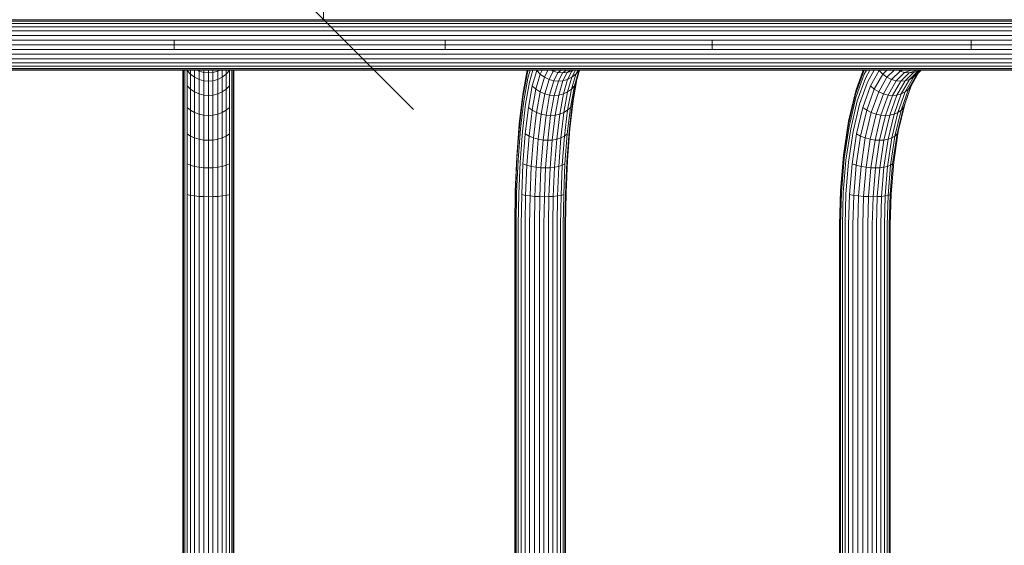
# Model space of a CAD drawing. Units: millimetres. Extents: x -1595 to 578302, y -1972 to 596964.
# Drawn here: x 2641 to 3462, y 6467 to 6905 of the extents above; entities that cross this region are included whole.
import ezdxf

# ---------------------------------------------------------------- set-up
doc = ezdxf.new("R2010")
doc.units = ezdxf.units.MM
doc.layers.get('0').update_dxf_attribs({"color": 1, "lineweight": 15})
doc.layers.get('Defpoints').update_dxf_attribs({"lineweight": 15})
doc.layers.add('Контур', color=7, linetype='Continuous', lineweight=15)
doc.layers.add('Подписи', color=7, linetype='Continuous', lineweight=15)
doc.styles.add('GOST-2.304_Type-B_italic', font='GOST Common Italic.ttf')
doc.dimstyles.new('Мой размер', dxfattribs={"dimtxt": 150, "dimasz": 150, "dimexe": 0, "dimexo": 0.625, "dimgap": 50, "dimtad": 1, "dimtxsty": 'GOST-2.304_Type-B_italic', "dimblk": 'OBLIQUE', "dimcen": 2.5, "dimclrt": 256, "dimadec": 0, "dimazin": 0, "dimtfac": 1, "dimtmove": 0, "dimatfit": 3, "dimfxl": 1, "dimlwd": -1, "dimlwe": -1, "dimarcsym": 0})

# ---------------------------------------------------------------- blocks, each defined once
blk = doc.blocks.new('_Oblique')
at = {"color": 0, "linetype": 'ByBlock', "lineweight": -2}
blk.add_line((-0.5, -0.5), (0.5, 0.5), dxfattribs=at)
blk = doc.blocks.new('*D123')
at = {"layer": 'Defpoints', "color": 0, "ltscale": 600, "transparency": 16777216}
for p in [(2894.61, 8405.38), (2894.61, 6905.38), (2894.61, 6905.38)]:
    blk.add_point(p, dxfattribs=at)
at = {"layer": 'Подписи', "color": 0, "ltscale": 600, "transparency": 16777216}
for p, q in [((2895.23, 8405.38), (2894.61, 8405.38)), ((2894.61, 8405.38), (2894.61, 6905.38)), ((2895.23, 6905.38), (2894.61, 6905.38))]:
    blk.add_line(p, q, dxfattribs=at)
at = {"layer": 'Подписи', "color": 0, "ltscale": 600, "transparency": 16777216, "xscale": 150, "yscale": 150, "zscale": 150}
for p, rotation in [((2894.61, 8405.38), 90), ((2894.61, 6905.38), 270)]:
    blk.add_blockref('_Oblique', p, dxfattribs=dict(at, rotation=rotation))
at = {"layer": 'Подписи', "ltscale": 600, "transparency": 16777216, "insert": (2769.61, 7655.38), "char_height": 150, "attachment_point": 5, "rotation": 90, "style": 'GOST-2.304_Type-B_italic'}
blk.add_mtext('1500', dxfattribs=at)

msp = doc.modelspace()

# ---------------------------------------------------------------- linework, layer by layer
at = {"layer": 'Контур'}
for p, q in [((2545.971, 6903.891), (2770.199, 6903.891)), ((2546.428, 6905.023), (2770.25, 6905.023)), ((2770.199, 6903.891), (2994.73, 6903.891)), ((2770.25, 6905.023), (2994.375, 6905.023)), ((2994.375, 6905.023), (3215.234, 6905.023)), ((2994.73, 6903.891), (3215.99, 6903.891)), ((3215.234, 6905.023), (3429.435, 6905.023)), ((3215.99, 6903.891), (3430.58, 6903.891)), ((3429.435, 6905.023), (3633.931, 6905.023)), ((3430.58, 6903.891), (3635.447, 6903.891)), ((2544.818, 6895.799), (2770.069, 6895.799)), ((2545.137, 6899.181), (2770.105, 6899.181)), ((2545.53, 6901.928), (2770.149, 6901.928)), ((2770.069, 6895.799), (2995.626, 6895.799)), ((2770.105, 6899.181), (2995.378, 6899.181)), ((2770.149, 6901.928), (2995.072, 6901.928)), ((2995.072, 6901.928), (3216.718, 6901.928)), ((2995.378, 6899.181), (3217.368, 6899.181)), ((2995.626, 6895.799), (3217.895, 6895.799)), ((3216.718, 6901.928), (3431.682, 6901.928)), ((3217.368, 6899.181), (3432.665, 6899.181)), ((3217.895, 6895.799), (3433.464, 6895.799)), ((3431.682, 6901.928), (3636.906, 6901.928)), ((3432.665, 6899.181), (3638.209, 6899.181)), ((3433.464, 6895.799), (3639.267, 6895.799)), ((2770.029, 6888.074), (2544.458, 6888.074)), ((2544.589, 6892.011), (2770.043, 6892.011)), ((2770.024, 6884.226), (2770.029, 6888.074)), ((2995.905, 6888.074), (2770.029, 6888.074)), ((2770.043, 6892.011), (2995.803, 6892.011)), ((2995.803, 6892.011), (3218.272, 6892.011)), ((3218.49, 6888.074), (2995.905, 6888.074)), ((2995.937, 6884.226), (2995.905, 6888.074)), ((3218.272, 6892.011), (3434.035, 6892.011)), ((3434.365, 6888.074), (3218.49, 6888.074)), ((3218.557, 6884.226), (3218.49, 6888.074)), ((3434.035, 6892.011), (3640.023, 6892.011)), ((3640.458, 6888.074), (3434.365, 6888.074)), ((3434.467, 6884.226), (3434.365, 6888.074)), ((2770.024, 6884.226), (2544.417, 6884.226)), ((2770.029, 6880.377), (2544.458, 6880.377)), ((2995.937, 6884.226), (2770.024, 6884.226)), ((2770.024, 6884.226), (2770.029, 6880.377)), ((2995.905, 6880.377), (2770.029, 6880.377)), ((2995.937, 6884.226), (2995.905, 6880.377)), ((3218.49, 6880.377), (2995.905, 6880.377)), ((3218.557, 6884.226), (2995.937, 6884.226)), ((3218.557, 6884.226), (3218.49, 6880.377)), ((3434.365, 6880.377), (3218.49, 6880.377)), ((3434.467, 6884.226), (3218.557, 6884.226)), ((3434.467, 6884.226), (3434.365, 6880.377)), ((3640.458, 6880.377), (3434.365, 6880.377)), ((3640.595, 6884.226), (3434.467, 6884.226)), ((2544.589, 6876.441), (2770.043, 6876.441)), ((2544.818, 6872.652), (2770.069, 6872.652)), ((2770.043, 6876.441), (2995.803, 6876.441)), ((2770.069, 6872.652), (2995.626, 6872.652)), ((2995.626, 6872.652), (3217.895, 6872.652)), ((2995.803, 6876.441), (3218.272, 6876.441)), ((3217.895, 6872.652), (3433.464, 6872.652)), ((3218.272, 6876.441), (3434.035, 6876.441)), ((3433.464, 6872.652), (3639.267, 6872.652)), ((3434.035, 6876.441), (3640.023, 6876.441)), ((2545.137, 6869.271), (2770.105, 6869.271)), ((2545.53, 6866.524), (2770.149, 6866.524)), ((2545.971, 6864.561), (2770.199, 6864.561)), ((2546.428, 6863.429), (2770.25, 6863.429)), ((2546.876, 6863.076), (2770.3, 6863.076)), ((2770.105, 6869.271), (2995.378, 6869.271)), ((2770.149, 6866.524), (2995.072, 6866.524)), ((2770.199, 6864.561), (2994.73, 6864.561)), ((2770.25, 6863.429), (2994.375, 6863.429)), ((2770.3, 6863.076), (2798.594, 6863.076)), ((2777.445, 6863.076), (2777.445, 6859.775)), ((2777.798, 6863.076), (2777.798, 6856.554)), ((2778.929, 6863.076), (2778.929, 6853.259)), ((2780.892, 6863.076), (2780.892, 6862.933)), ((2780.892, 6862.933), (2780.892, 6850.088)), ((2783.639, 6859.789), (2780.892, 6862.933)), ((2783.639, 6863.076), (2783.639, 6859.789)), ((2787.021, 6863.076), (2787.021, 6857.235)), ((2789.453, 6863.076), (2790.809, 6862.385)), ((2790.809, 6863.076), (2790.809, 6862.385)), ((2790.809, 6862.385), (2790.809, 6855.41)), ((2790.809, 6862.385), (2794.746, 6861.272)), ((2794.746, 6863.076), (2794.746, 6861.272)), ((2798.097, 6863.124), (2798.594, 6863.076)), ((2799.111, 6863.126), (2798.594, 6863.076)), ((2798.594, 6863.076), (2798.594, 6860.925)), ((2798.595, 6863.076), (2994.028, 6863.076)), ((2802.443, 6863.076), (2802.443, 6861.272)), ((2802.443, 6861.272), (2806.38, 6862.385)), ((2806.38, 6862.385), (2807.736, 6863.076)), ((2806.38, 6863.076), (2806.38, 6862.385)), ((2806.38, 6862.385), (2806.38, 6855.41)), ((2810.168, 6863.076), (2810.168, 6857.235)), ((2813.55, 6863.076), (2813.55, 6859.789)), ((2816.297, 6862.933), (2813.55, 6859.789)), ((2816.297, 6863.076), (2816.297, 6862.933)), ((2816.297, 6862.933), (2816.297, 6850.088)), ((2818.26, 6863.076), (2818.26, 6853.259)), ((2819.392, 6863.076), (2819.392, 6856.554)), ((2819.745, 6863.076), (2819.745, 6859.775)), ((2994.028, 6863.076), (3214.495, 6863.076)), ((2994.375, 6863.429), (3215.234, 6863.429)), ((2994.73, 6864.561), (3215.99, 6864.561)), ((2995.072, 6866.524), (3216.718, 6866.524)), ((2995.378, 6869.271), (3217.368, 6869.271)), ((3064.347, 6862.996), (3060.728, 6843.013)), ((3065.245, 6863.076), (3064.307, 6859.775)), ((3064.347, 6862.996), (3064.366, 6863.076)), ((3064.369, 6863.076), (3064.347, 6862.996)), ((3066.819, 6863.076), (3064.966, 6856.554)), ((3069.191, 6863.076), (3066.403, 6853.259)), ((3072.297, 6862.933), (3068.649, 6850.088)), ((3072.37, 6863.076), (3072.297, 6862.933)), ((3075.197, 6859.789), (3072.297, 6862.933)), ((3076.879, 6863.076), (3075.197, 6859.789)), ((3081.68, 6863.076), (3078.691, 6857.235)), ((3086.113, 6862.385), (3082.544, 6855.41)), ((3084.753, 6863.076), (3086.113, 6862.385)), ((3087.221, 6863.076), (3086.113, 6862.385)), ((3086.113, 6862.385), (3090.038, 6861.272)), ((3092.93, 6863.076), (3090.038, 6861.272)), ((3097.303, 6863.076), (3093.853, 6860.925)), ((3100.543, 6863.076), (3097.651, 6861.272)), ((3097.651, 6861.272), (3101.514, 6862.385)), ((3101.514, 6862.385), (3097.945, 6855.41)), ((3101.514, 6862.385), (3102.837, 6863.076)), ((3102.622, 6863.076), (3101.514, 6862.385)), ((3104.575, 6863.076), (3101.586, 6857.235)), ((3107.317, 6862.933), (3103.669, 6850.088)), ((3106.464, 6863.076), (3104.782, 6859.789)), ((3107.317, 6862.933), (3104.782, 6859.789)), ((3108.093, 6863.076), (3105.305, 6853.259)), ((3107.39, 6863.076), (3107.317, 6862.933)), ((3115.633, 6863.198), (3117.073, 6863.076)), ((3117.073, 6863.076), (3116.692, 6863.076)), ((3118.134, 6863.197), (3117.073, 6863.076)), ((3214.495, 6863.076), (3428.315, 6863.076)), ((3215.234, 6863.429), (3429.435, 6863.429)), ((3215.99, 6864.561), (3430.58, 6864.561)), ((3216.718, 6866.524), (3431.682, 6866.524)), ((3217.368, 6869.271), (3432.665, 6869.271)), ((3345.113, 6862.996), (3337.954, 6843.013)), ((3344.417, 6863.076), (3338.227, 6845.797)), ((3345.158, 6863.076), (3345.113, 6862.996)), ((3347.243, 6863.076), (3345.388, 6859.775)), ((3350.003, 6863.076), (3346.339, 6856.554)), ((3353.564, 6863.076), (3348.049, 6853.259)), ((3357.746, 6862.933), (3350.53, 6850.088)), ((3357.89, 6863.076), (3357.746, 6862.933)), ((3360.736, 6859.789), (3357.746, 6862.933)), ((3364.064, 6863.076), (3360.736, 6859.789)), ((3370.179, 6863.076), (3364.266, 6857.235)), ((3375.161, 6862.385), (3368.101, 6855.41)), ((3373.826, 6863.076), (3375.161, 6862.385)), ((3377.353, 6863.076), (3375.161, 6862.385)), ((3375.161, 6862.385), (3378.987, 6861.272)), ((3384.709, 6863.076), (3378.987, 6861.272)), ((3389.511, 6863.076), (3382.688, 6860.925)), ((3390.057, 6862.385), (3382.997, 6855.41)), ((3392.073, 6863.076), (3386.351, 6861.272)), ((3386.351, 6861.272), (3390.057, 6862.385)), ((3392.324, 6863.076), (3386.411, 6857.235)), ((3392.679, 6863.076), (3389.352, 6859.789)), ((3392.249, 6863.076), (3390.057, 6862.385)), ((3428.315, 6863.076), (3632.448, 6863.076)), ((3429.435, 6863.429), (3633.931, 6863.429)), ((3430.58, 6864.561), (3635.447, 6864.561)), ((3431.682, 6866.524), (3636.906, 6866.524)), ((3432.665, 6869.271), (3638.209, 6869.271)), ((2777.445, 6859.775), (2777.445, 6840.292)), ((2777.798, 6856.554), (2777.798, 6837.571)), ((2778.929, 6853.259), (2778.929, 6834.787)), ((2783.639, 6859.789), (2783.639, 6847.258)), ((2787.021, 6857.235), (2783.639, 6859.789)), ((2787.021, 6857.235), (2787.021, 6844.958)), ((2790.809, 6855.41), (2787.021, 6857.235)), ((2790.809, 6855.41), (2790.809, 6843.316)), ((2794.746, 6854.357), (2790.809, 6855.41)), ((2794.746, 6861.272), (2794.746, 6854.357)), ((2798.594, 6860.925), (2794.746, 6861.272)), ((2794.746, 6842.368), (2794.746, 6854.357)), ((2798.594, 6854.029), (2794.746, 6854.357)), ((2798.594, 6860.925), (2802.443, 6861.272)), ((2798.594, 6860.925), (2798.594, 6854.029)), ((2798.594, 6854.029), (2802.443, 6854.357)), ((2798.594, 6842.073), (2798.594, 6854.029)), ((2802.443, 6854.357), (2802.443, 6861.272)), ((2802.443, 6854.357), (2806.38, 6855.41)), ((2802.443, 6842.368), (2802.443, 6854.357)), ((2810.168, 6857.235), (2806.38, 6855.41)), ((2806.38, 6855.41), (2806.38, 6843.316)), ((2813.55, 6859.789), (2810.168, 6857.235)), ((2810.168, 6857.235), (2810.168, 6844.958)), ((2813.55, 6859.789), (2813.55, 6847.258)), ((2818.26, 6853.259), (2818.26, 6834.787)), ((2819.392, 6856.554), (2819.392, 6837.571)), ((2819.745, 6859.775), (2819.745, 6840.292)), ((3064.307, 6859.775), (3060.779, 6840.292)), ((3064.966, 6856.554), (3061.528, 6837.571)), ((3066.403, 6853.259), (3063.058, 6834.787)), ((3075.197, 6859.789), (3071.639, 6847.258)), ((3078.691, 6857.235), (3075.197, 6859.789)), ((3078.691, 6857.235), (3075.205, 6844.958)), ((3082.544, 6855.41), (3078.691, 6857.235)), ((3082.544, 6855.41), (3079.11, 6843.316)), ((3086.499, 6854.357), (3082.544, 6855.41)), ((3083.095, 6842.368), (3086.499, 6854.357)), ((3090.038, 6861.272), (3086.499, 6854.357)), ((3090.325, 6854.029), (3086.499, 6854.357)), ((3086.93, 6842.073), (3090.325, 6854.029)), ((3093.853, 6860.925), (3090.038, 6861.272)), ((3093.853, 6860.925), (3090.325, 6854.029)), ((3090.325, 6854.029), (3094.113, 6854.357)), ((3090.708, 6842.368), (3094.113, 6854.357)), ((3093.853, 6860.925), (3097.651, 6861.272)), ((3094.113, 6854.357), (3097.651, 6861.272)), ((3094.113, 6854.357), (3097.945, 6855.41)), ((3097.945, 6855.41), (3094.511, 6843.316)), ((3101.586, 6857.235), (3097.945, 6855.41)), ((3101.586, 6857.235), (3098.1, 6844.958)), ((3104.782, 6859.789), (3101.224, 6847.258)), ((3104.782, 6859.789), (3101.586, 6857.235)), ((3105.305, 6853.259), (3101.96, 6834.787)), ((3105.873, 6855.26), (3102.67, 6837.571)), ((3345.388, 6859.775), (3338.408, 6840.292)), ((3346.339, 6856.554), (3339.538, 6837.571)), ((3348.049, 6853.259), (3341.431, 6834.787)), ((3360.736, 6859.789), (3353.697, 6847.258)), ((3364.266, 6857.235), (3357.37, 6844.958)), ((3364.266, 6857.235), (3360.736, 6859.789)), ((3368.101, 6855.41), (3361.307, 6843.316)), ((3368.101, 6855.41), (3364.266, 6857.235)), ((3365.253, 6842.368), (3371.988, 6854.357)), ((3371.988, 6854.357), (3368.101, 6855.41)), ((3368.991, 6842.073), (3375.708, 6854.029)), ((3378.987, 6861.272), (3371.988, 6854.357)), ((3375.708, 6854.029), (3371.988, 6854.357)), ((3372.617, 6842.368), (3379.352, 6854.357)), ((3382.688, 6860.925), (3375.708, 6854.029)), ((3375.708, 6854.029), (3379.352, 6854.357)), ((3382.997, 6855.41), (3376.203, 6843.316)), ((3382.688, 6860.925), (3378.987, 6861.272)), ((3379.352, 6854.357), (3386.351, 6861.272)), ((3379.352, 6854.357), (3382.997, 6855.41)), ((3386.411, 6857.235), (3379.515, 6844.958)), ((3389.352, 6859.789), (3382.313, 6847.258)), ((3382.688, 6860.925), (3386.351, 6861.272)), ((3386.411, 6857.235), (3382.997, 6855.41)), ((3390.475, 6860.898), (3384.402, 6850.088)), ((3389.352, 6859.789), (3386.411, 6857.235)), ((2780.892, 6850.088), (2780.892, 6832.108)), ((2783.639, 6847.258), (2780.892, 6850.088)), ((2783.639, 6847.258), (2783.639, 6829.717)), ((2787.021, 6844.958), (2783.639, 6847.258)), ((2787.021, 6844.958), (2787.021, 6827.774)), ((2790.809, 6843.316), (2787.021, 6844.958)), ((2810.168, 6844.958), (2806.38, 6843.316)), ((2813.55, 6847.258), (2810.168, 6844.958)), ((2810.168, 6844.958), (2810.168, 6827.774)), ((2816.297, 6850.088), (2813.55, 6847.258)), ((2813.55, 6847.258), (2813.55, 6829.717)), ((2816.297, 6850.088), (2816.297, 6832.108)), ((3068.649, 6850.088), (3065.393, 6832.108)), ((3071.639, 6847.258), (3068.462, 6829.717)), ((3071.639, 6847.258), (3068.649, 6850.088)), ((3075.205, 6844.958), (3071.639, 6847.258)), ((3075.205, 6844.958), (3072.093, 6827.774)), ((3079.11, 6843.316), (3075.205, 6844.958)), ((3098.1, 6844.958), (3094.511, 6843.316)), ((3098.1, 6844.958), (3094.988, 6827.774)), ((3101.224, 6847.258), (3098.047, 6829.717)), ((3101.224, 6847.258), (3098.1, 6844.958)), ((3103.669, 6850.088), (3100.412, 6832.108)), ((3103.669, 6850.088), (3101.224, 6847.258)), ((3338.227, 6845.797), (3332.262, 6820.568)), ((3350.53, 6850.088), (3344.088, 6832.108)), ((3353.697, 6847.258), (3347.412, 6829.717)), ((3353.697, 6847.258), (3350.53, 6850.088)), ((3357.37, 6844.958), (3351.213, 6827.774)), ((3357.37, 6844.958), (3353.697, 6847.258)), ((3361.307, 6843.316), (3357.37, 6844.958)), ((3379.515, 6844.958), (3373.358, 6827.774)), ((3382.313, 6847.258), (3376.028, 6829.717)), ((3379.515, 6844.958), (3376.203, 6843.316)), ((3384.402, 6850.088), (3377.96, 6832.108)), ((3384.783, 6850.767), (3379.058, 6834.787)), ((3382.313, 6847.258), (3379.515, 6844.958)), ((3384.402, 6850.088), (3382.313, 6847.258)), ((2777.445, 6840.292), (2777.445, 6816.307)), ((2777.798, 6837.571), (2777.798, 6814.201)), ((2790.809, 6843.316), (2790.809, 6826.387)), ((2794.746, 6842.368), (2790.809, 6843.316)), ((2794.746, 6842.368), (2794.746, 6825.586)), ((2798.594, 6842.073), (2794.746, 6842.368)), ((2798.594, 6842.073), (2802.443, 6842.368)), ((2798.594, 6842.073), (2798.594, 6825.337)), ((2802.443, 6842.368), (2806.38, 6843.316)), ((2802.443, 6825.586), (2802.443, 6842.368)), ((2806.38, 6843.316), (2806.38, 6826.387)), ((2819.392, 6837.571), (2819.392, 6814.201)), ((2819.745, 6840.292), (2819.745, 6816.307)), ((3060.728, 6843.013), (3057.788, 6818.413)), ((3060.779, 6840.292), (3057.912, 6816.307)), ((3061.528, 6837.571), (3058.736, 6814.201)), ((3079.11, 6843.316), (3076.044, 6826.387)), ((3083.095, 6842.368), (3079.11, 6843.316)), ((3083.095, 6842.368), (3080.056, 6825.586)), ((3086.93, 6842.073), (3083.095, 6842.368)), ((3086.93, 6842.073), (3083.899, 6825.337)), ((3086.93, 6842.073), (3090.708, 6842.368)), ((3087.669, 6825.586), (3090.708, 6842.368)), ((3090.708, 6842.368), (3094.511, 6843.316)), ((3094.511, 6843.316), (3091.445, 6826.387)), ((3102.67, 6837.571), (3099.877, 6814.201)), ((3337.954, 6843.013), (3332.138, 6818.413)), ((3338.408, 6840.292), (3332.738, 6816.307)), ((3339.538, 6837.571), (3334.013, 6814.201)), ((3361.307, 6843.316), (3355.241, 6826.387)), ((3365.253, 6842.368), (3359.24, 6825.586)), ((3365.253, 6842.368), (3361.307, 6843.316)), ((3368.991, 6842.073), (3362.995, 6825.337)), ((3368.991, 6842.073), (3365.253, 6842.368)), ((3366.604, 6825.586), (3372.617, 6842.368)), ((3368.991, 6842.073), (3372.617, 6842.368)), ((3376.203, 6843.316), (3370.138, 6826.387)), ((3372.617, 6842.368), (3376.203, 6843.316)), ((2778.929, 6834.787), (2778.929, 6812.047)), ((2780.892, 6832.108), (2780.892, 6809.974)), ((2783.639, 6829.717), (2780.892, 6832.108)), ((2783.639, 6829.717), (2783.639, 6808.124)), ((2787.021, 6827.774), (2783.639, 6829.717)), ((2813.55, 6829.717), (2810.168, 6827.774)), ((2816.297, 6832.108), (2813.55, 6829.717)), ((2813.55, 6829.717), (2813.55, 6808.124)), ((2816.297, 6832.108), (2816.297, 6809.974)), ((2818.26, 6834.787), (2818.26, 6812.047)), ((3063.058, 6834.787), (3060.34, 6812.047)), ((3065.393, 6832.108), (3062.748, 6809.974)), ((3068.462, 6829.717), (3065.393, 6832.108)), ((3068.462, 6829.717), (3065.881, 6808.124)), ((3072.093, 6827.774), (3068.462, 6829.717)), ((3098.047, 6829.717), (3094.988, 6827.774)), ((3098.047, 6829.717), (3095.466, 6808.124)), ((3100.412, 6832.108), (3097.767, 6809.974)), ((3100.412, 6832.108), (3098.047, 6829.717)), ((3101.96, 6834.787), (3099.242, 6812.047)), ((3341.431, 6834.787), (3336.055, 6812.047)), ((3344.088, 6832.108), (3338.855, 6809.974)), ((3347.412, 6829.717), (3342.307, 6808.124)), ((3347.412, 6829.717), (3344.088, 6832.108)), ((3351.213, 6827.774), (3347.412, 6829.717)), ((3376.028, 6829.717), (3370.923, 6808.124)), ((3377.96, 6832.108), (3372.727, 6809.974)), ((3376.028, 6829.717), (3373.358, 6827.774)), ((3379.058, 6834.787), (3373.682, 6812.047)), ((3377.96, 6832.108), (3376.028, 6829.717)), ((2787.021, 6827.774), (2787.021, 6806.62)), ((2790.809, 6826.387), (2787.021, 6827.774)), ((2790.809, 6826.387), (2790.809, 6805.546)), ((2794.746, 6825.586), (2790.809, 6826.387)), ((2794.746, 6825.586), (2794.746, 6804.927)), ((2798.594, 6825.337), (2794.746, 6825.586)), ((2798.594, 6825.337), (2802.443, 6825.586)), ((2798.594, 6825.337), (2798.594, 6804.734)), ((2802.443, 6825.586), (2806.38, 6826.387)), ((2802.443, 6804.927), (2802.443, 6825.586)), ((2810.168, 6827.774), (2806.38, 6826.387)), ((2806.38, 6826.387), (2806.38, 6805.546)), ((2810.168, 6827.774), (2810.168, 6806.62)), ((3072.093, 6827.774), (3069.565, 6806.62)), ((3076.044, 6826.387), (3072.093, 6827.774)), ((3076.044, 6826.387), (3073.553, 6805.547)), ((3080.056, 6825.586), (3076.044, 6826.387)), ((3080.056, 6825.586), (3077.586, 6804.927)), ((3083.899, 6825.337), (3080.056, 6825.586)), ((3083.899, 6825.337), (3081.437, 6804.734)), ((3083.899, 6825.337), (3087.669, 6825.586)), ((3085.2, 6804.927), (3087.669, 6825.586)), ((3087.669, 6825.586), (3091.445, 6826.387)), ((3091.445, 6826.387), (3088.954, 6805.547)), ((3094.988, 6827.774), (3091.445, 6826.387)), ((3094.988, 6827.774), (3092.46, 6806.62)), ((3332.262, 6820.568), (3328.001, 6792.306)), ((3351.213, 6827.774), (3346.212, 6806.62)), ((3355.241, 6826.387), (3350.314, 6805.547)), ((3355.241, 6826.387), (3351.213, 6827.774)), ((3359.24, 6825.586), (3354.356, 6804.927)), ((3359.24, 6825.586), (3355.241, 6826.387)), ((3362.995, 6825.337), (3358.124, 6804.734)), ((3362.995, 6825.337), (3359.24, 6825.586)), ((3361.72, 6804.927), (3366.604, 6825.586)), ((3362.995, 6825.337), (3366.604, 6825.586)), ((3370.138, 6826.387), (3365.211, 6805.547)), ((3366.604, 6825.586), (3370.138, 6826.387)), ((3373.358, 6827.774), (3368.357, 6806.62)), ((3373.358, 6827.774), (3370.138, 6826.387)), ((2777.445, 6816.307), (2777.445, 6789.44)), ((2777.798, 6814.201), (2777.798, 6788.023)), ((2819.392, 6814.201), (2819.392, 6788.023)), ((2819.745, 6816.307), (2819.745, 6789.44)), ((3057.788, 6818.413), (3055.688, 6790.857)), ((3057.912, 6816.307), (3055.865, 6789.44)), ((3058.736, 6814.201), (3056.74, 6788.024)), ((3099.877, 6814.201), (3097.882, 6788.024)), ((3332.138, 6818.413), (3327.983, 6790.857)), ((3332.738, 6816.307), (3328.687, 6789.44)), ((3334.013, 6814.201), (3330.066, 6788.024)), ((2778.929, 6812.047), (2778.929, 6786.574)), ((2780.892, 6809.974), (2780.892, 6785.18)), ((2783.639, 6808.124), (2780.892, 6809.974)), ((2783.639, 6808.124), (2783.639, 6783.935)), ((2787.021, 6806.62), (2783.639, 6808.124)), ((2787.021, 6806.62), (2787.021, 6782.924)), ((2790.809, 6805.546), (2787.021, 6806.62)), ((2790.809, 6805.546), (2790.809, 6782.202)), ((2794.746, 6804.927), (2790.809, 6805.546)), ((2794.746, 6804.927), (2794.746, 6781.785)), ((2798.594, 6804.734), (2794.746, 6804.927)), ((2798.594, 6804.734), (2802.443, 6804.927)), ((2798.594, 6804.734), (2798.594, 6781.655)), ((2802.443, 6804.927), (2806.38, 6805.546)), ((2802.443, 6781.785), (2802.443, 6804.927)), ((2810.168, 6806.62), (2806.38, 6805.546)), ((2806.38, 6805.546), (2806.38, 6782.202)), ((2813.55, 6808.124), (2810.168, 6806.62)), ((2810.168, 6806.62), (2810.168, 6782.924)), ((2816.297, 6809.974), (2813.55, 6808.124)), ((2813.55, 6808.124), (2813.55, 6783.935)), ((2816.297, 6809.974), (2816.297, 6785.18)), ((2818.26, 6812.047), (2818.26, 6786.574)), ((3060.34, 6812.047), (3058.398, 6786.574)), ((3062.748, 6809.974), (3060.858, 6785.18)), ((3065.881, 6808.124), (3062.748, 6809.974)), ((3065.881, 6808.124), (3064.038, 6783.935)), ((3069.565, 6806.62), (3065.881, 6808.124)), ((3069.565, 6806.62), (3067.759, 6782.924)), ((3073.553, 6805.547), (3069.565, 6806.62)), ((3073.553, 6805.547), (3071.774, 6782.202)), ((3077.586, 6804.927), (3073.553, 6805.547)), ((3077.586, 6804.927), (3075.823, 6781.785)), ((3081.437, 6804.734), (3077.586, 6804.927)), ((3081.437, 6804.734), (3079.678, 6781.655)), ((3081.437, 6804.734), (3085.2, 6804.927)), ((3083.436, 6781.785), (3085.2, 6804.927)), ((3085.2, 6804.927), (3088.954, 6805.547)), ((3088.954, 6805.547), (3087.175, 6782.202)), ((3092.46, 6806.62), (3088.954, 6805.547)), ((3092.46, 6806.62), (3090.654, 6782.924)), ((3095.466, 6808.124), (3092.46, 6806.62)), ((3095.466, 6808.124), (3093.623, 6783.935)), ((3097.767, 6809.974), (3095.466, 6808.124)), ((3097.767, 6809.974), (3095.877, 6785.18)), ((3099.242, 6812.047), (3097.3, 6786.574)), ((3336.055, 6812.047), (3332.214, 6786.574)), ((3338.855, 6809.974), (3335.117, 6785.18)), ((3342.307, 6808.124), (3338.66, 6783.935)), ((3342.307, 6808.124), (3338.855, 6809.974)), ((3346.212, 6806.62), (3342.307, 6808.124)), ((3346.212, 6806.62), (3342.639, 6782.924)), ((3350.314, 6805.547), (3346.212, 6806.62)), ((3350.314, 6805.547), (3346.794, 6782.202)), ((3354.356, 6804.927), (3350.314, 6805.547)), ((3354.356, 6804.927), (3350.867, 6781.785)), ((3358.124, 6804.734), (3354.356, 6804.927)), ((3358.124, 6804.734), (3354.645, 6781.655)), ((3358.124, 6804.734), (3361.72, 6804.927)), ((3358.231, 6781.785), (3361.72, 6804.927)), ((3365.211, 6805.547), (3361.691, 6782.202)), ((3361.72, 6804.927), (3365.211, 6805.547)), ((3368.357, 6806.62), (3364.784, 6782.924)), ((3368.357, 6806.62), (3365.211, 6805.547)), ((3370.923, 6808.124), (3367.276, 6783.935)), ((3370.923, 6808.124), (3368.357, 6806.62)), ((3372.727, 6809.974), (3368.989, 6785.18)), ((3373.682, 6812.047), (3369.842, 6786.574)), ((3372.727, 6809.974), (3370.923, 6808.124)), ((2777.445, 6761.52), (2777.445, 6789.44)), ((2777.798, 6760.82), (2777.798, 6788.023)), ((2819.392, 6760.82), (2819.392, 6788.023)), ((2819.745, 6761.52), (2819.745, 6789.44)), ((3054.476, 6762.221), (3055.688, 6790.857)), ((3054.684, 6761.52), (3055.865, 6789.44)), ((3055.59, 6760.82), (3056.74, 6788.024)), ((3096.731, 6760.82), (3097.882, 6788.024)), ((3325.543, 6762.937), (3328.001, 6792.306)), ((3325.587, 6762.221), (3327.983, 6790.857)), ((3326.35, 6761.52), (3328.687, 6789.44)), ((3327.79, 6760.82), (3330.066, 6788.024)), ((2778.929, 6760.104), (2778.929, 6786.574)), ((2780.892, 6759.414), (2780.892, 6785.18)), ((2783.639, 6783.935), (2780.892, 6785.18)), ((2783.639, 6758.799), (2783.639, 6783.935)), ((2787.021, 6782.924), (2783.639, 6783.935)), ((2787.021, 6758.299), (2787.021, 6782.924)), ((2790.809, 6782.202), (2787.021, 6782.924)), ((2790.809, 6757.942), (2790.809, 6782.202)), ((2794.746, 6781.785), (2790.809, 6782.202)), ((2794.746, 6781.785), (2794.746, 6757.736)), ((2798.594, 6781.655), (2794.746, 6781.785)), ((2798.594, 6781.655), (2802.443, 6781.785)), ((2798.594, 6781.655), (2798.594, 6757.672)), ((2802.443, 6781.785), (2806.38, 6782.202)), ((2802.443, 6757.736), (2802.443, 6781.785)), ((2810.168, 6782.924), (2806.38, 6782.202)), ((2806.38, 6757.942), (2806.38, 6782.202)), ((2813.55, 6783.935), (2810.168, 6782.924)), ((2810.168, 6758.299), (2810.168, 6782.924)), ((2816.297, 6785.18), (2813.55, 6783.935)), ((2813.55, 6758.799), (2813.55, 6783.935)), ((2816.297, 6759.414), (2816.297, 6785.18)), ((2818.26, 6760.104), (2818.26, 6786.574)), ((3057.279, 6760.104), (3058.398, 6786.574)), ((3059.768, 6759.414), (3060.858, 6785.18)), ((3064.038, 6783.935), (3060.858, 6785.18)), ((3062.974, 6758.799), (3064.038, 6783.935)), ((3067.759, 6782.924), (3064.038, 6783.935)), ((3066.717, 6758.299), (3067.759, 6782.924)), ((3071.774, 6782.202), (3067.759, 6782.924)), ((3070.748, 6757.942), (3071.774, 6782.202)), ((3075.823, 6781.785), (3071.774, 6782.202)), ((3075.823, 6781.785), (3074.805, 6757.736)), ((3079.678, 6781.655), (3075.823, 6781.785)), ((3079.678, 6781.655), (3078.663, 6757.672)), ((3079.678, 6781.655), (3083.436, 6781.785)), ((3082.419, 6757.736), (3083.436, 6781.785)), ((3083.436, 6781.785), (3087.175, 6782.202)), ((3086.149, 6757.942), (3087.175, 6782.202)), ((3090.654, 6782.924), (3087.175, 6782.202)), ((3089.612, 6758.299), (3090.654, 6782.924)), ((3093.623, 6783.935), (3090.654, 6782.924)), ((3092.56, 6758.799), (3093.623, 6783.935)), ((3095.877, 6785.18), (3093.623, 6783.935)), ((3094.788, 6759.414), (3095.877, 6785.18)), ((3096.181, 6760.104), (3097.3, 6786.574)), ((3329.999, 6760.104), (3332.214, 6786.574)), ((3332.961, 6759.414), (3335.117, 6785.18)), ((3338.66, 6783.935), (3335.117, 6785.18)), ((3336.557, 6758.799), (3338.66, 6783.935)), ((3342.639, 6782.924), (3338.66, 6783.935)), ((3340.578, 6758.299), (3342.639, 6782.924)), ((3346.794, 6782.202), (3342.639, 6782.924)), ((3344.764, 6757.942), (3346.794, 6782.202)), ((3350.867, 6781.785), (3346.794, 6782.202)), ((3350.867, 6781.785), (3348.855, 6757.736)), ((3354.645, 6781.655), (3350.867, 6781.785)), ((3354.645, 6781.655), (3352.638, 6757.672)), ((3354.645, 6781.655), (3358.231, 6781.785)), ((3356.218, 6757.736), (3358.231, 6781.785)), ((3358.231, 6781.785), (3361.691, 6782.202)), ((3359.661, 6757.942), (3361.691, 6782.202)), ((3364.784, 6782.924), (3361.691, 6782.202)), ((3362.723, 6758.299), (3364.784, 6782.924)), ((3367.276, 6783.935), (3364.784, 6782.924)), ((3365.173, 6758.799), (3367.276, 6783.935)), ((3366.833, 6759.414), (3368.989, 6785.18)), ((3368.989, 6785.18), (3367.276, 6783.935)), ((3367.627, 6760.104), (3369.842, 6786.574)), ((3324.777, 6734.226), (3325.543, 6762.937)), ((2777.445, 6734.226), (2777.445, 6761.52)), ((2777.798, 6734.226), (2777.798, 6760.82)), ((2778.929, 6734.226), (2778.929, 6760.104)), ((2783.639, 6758.799), (2780.892, 6759.414)), ((2780.892, 6734.226), (2780.892, 6759.414)), ((2787.021, 6758.299), (2783.639, 6758.799)), ((2783.639, 6734.226), (2783.639, 6758.799)), ((2790.809, 6757.942), (2787.021, 6758.299)), ((2787.021, 6734.226), (2787.021, 6758.299)), ((2794.746, 6757.736), (2790.809, 6757.942)), ((2790.809, 6734.226), (2790.809, 6757.942)), ((2794.746, 6734.226), (2794.746, 6757.736)), ((2798.594, 6757.672), (2794.746, 6757.736)), ((2798.594, 6757.672), (2802.443, 6757.736)), ((2798.594, 6757.672), (2798.594, 6734.226)), ((2806.38, 6757.942), (2802.443, 6757.736)), ((2802.443, 6734.226), (2802.443, 6757.736)), ((2806.38, 6757.942), (2810.168, 6758.299)), ((2806.38, 6734.226), (2806.38, 6757.942)), ((2813.55, 6758.799), (2810.168, 6758.299)), ((2810.168, 6734.226), (2810.168, 6758.299)), ((2816.297, 6759.414), (2813.55, 6758.799)), ((2813.55, 6734.226), (2813.55, 6758.799)), ((2816.297, 6734.226), (2816.297, 6759.414)), ((2818.26, 6734.226), (2818.26, 6760.104)), ((2819.392, 6734.226), (2819.392, 6760.82)), ((2819.745, 6734.226), (2819.745, 6761.52)), ((3054.098, 6734.226), (3054.476, 6762.221)), ((3054.315, 6734.226), (3054.684, 6761.52)), ((3055.231, 6734.226), (3055.59, 6760.82)), ((3056.929, 6734.226), (3057.279, 6760.104)), ((3059.428, 6734.226), (3059.768, 6759.414)), ((3062.974, 6758.799), (3059.768, 6759.414)), ((3062.643, 6734.226), (3062.974, 6758.799)), ((3066.717, 6758.299), (3062.974, 6758.799)), ((3066.392, 6734.226), (3066.717, 6758.299)), ((3070.748, 6757.942), (3066.717, 6758.299)), ((3070.428, 6734.226), (3070.748, 6757.942)), ((3074.805, 6757.736), (3070.748, 6757.942)), ((3074.488, 6734.226), (3074.805, 6757.736)), ((3078.663, 6757.672), (3074.805, 6757.736)), ((3078.663, 6757.672), (3078.347, 6734.226)), ((3078.663, 6757.672), (3082.419, 6757.736)), ((3082.101, 6734.226), (3082.419, 6757.736)), ((3086.149, 6757.942), (3082.419, 6757.736)), ((3085.829, 6734.226), (3086.149, 6757.942)), ((3086.149, 6757.942), (3089.612, 6758.299)), ((3089.287, 6734.226), (3089.612, 6758.299)), ((3092.56, 6758.799), (3089.612, 6758.299)), ((3092.228, 6734.226), (3092.56, 6758.799)), ((3094.788, 6759.414), (3092.56, 6758.799)), ((3094.448, 6734.226), (3094.788, 6759.414)), ((3095.832, 6734.226), (3096.181, 6760.104)), ((3096.372, 6734.226), (3096.731, 6760.82)), ((3324.84, 6734.226), (3325.587, 6762.221)), ((3325.622, 6734.226), (3326.35, 6761.52)), ((3327.08, 6734.226), (3327.79, 6760.82)), ((3329.308, 6734.226), (3329.999, 6760.104)), ((3332.288, 6734.226), (3332.961, 6759.414)), ((3336.557, 6758.799), (3332.961, 6759.414)), ((3335.901, 6734.226), (3336.557, 6758.799)), ((3340.578, 6758.299), (3336.557, 6758.799)), ((3339.936, 6734.226), (3340.578, 6758.299)), ((3344.764, 6757.942), (3340.578, 6758.299)), ((3344.131, 6734.226), (3344.764, 6757.942)), ((3348.855, 6757.736), (3344.764, 6757.942)), ((3348.227, 6734.226), (3348.855, 6757.736)), ((3352.638, 6757.672), (3348.855, 6757.736)), ((3352.638, 6757.672), (3352.011, 6734.226)), ((3352.638, 6757.672), (3356.218, 6757.736)), ((3355.591, 6734.226), (3356.218, 6757.736)), ((3359.661, 6757.942), (3356.218, 6757.736)), ((3359.027, 6734.226), (3359.661, 6757.942)), ((3359.661, 6757.942), (3362.723, 6758.299)), ((3362.081, 6734.226), (3362.723, 6758.299)), ((3365.173, 6758.799), (3362.723, 6758.299)), ((3364.517, 6734.226), (3365.173, 6758.799)), ((3366.833, 6759.414), (3365.173, 6758.799)), ((3366.161, 6734.226), (3366.833, 6759.414)), ((3366.936, 6734.226), (3367.627, 6760.104)), ((2777.445, 6734.226), (2777.445, 6224.226)), ((2777.798, 6734.226), (2777.798, 6224.226)), ((2778.929, 6734.226), (2778.929, 6224.226)), ((2780.892, 6734.226), (2780.892, 6224.226)), ((2783.639, 6734.226), (2783.639, 6224.226)), ((2787.021, 6734.226), (2787.021, 6224.226)), ((2790.809, 6734.226), (2790.809, 6224.226)), ((2794.746, 6224.226), (2794.746, 6734.226)), ((2798.594, 6734.226), (2798.594, 6224.226)), ((2802.443, 6734.226), (2802.443, 6224.226)), ((2806.38, 6224.226), (2806.38, 6734.226)), ((2810.168, 6224.226), (2810.168, 6734.226)), ((2813.55, 6224.226), (2813.55, 6734.226)), ((2816.297, 6224.226), (2816.297, 6734.226)), ((2818.259, 6224.226), (2818.26, 6734.226)), ((2819.391, 6224.226), (2819.392, 6734.226)), ((2819.744, 6224.226), (2819.745, 6734.226)), ((3054.098, 6734.226), (3054.098, 6224.226)), ((3054.315, 6734.226), (3054.315, 6224.226)), ((3055.231, 6734.226), (3055.23, 6224.226)), ((3056.929, 6734.226), (3056.929, 6224.226)), ((3059.428, 6734.226), (3059.428, 6224.226)), ((3062.643, 6734.226), (3062.643, 6224.226)), ((3066.392, 6734.226), (3066.392, 6224.226)), ((3070.428, 6734.226), (3070.428, 6224.226)), ((3074.488, 6224.226), (3074.488, 6734.226)), ((3078.347, 6734.226), (3078.347, 6224.226)), ((3082.101, 6734.226), (3082.101, 6224.226)), ((3085.829, 6224.226), (3085.829, 6734.226)), ((3089.287, 6224.226), (3089.287, 6734.226)), ((3092.228, 6224.226), (3092.228, 6734.226)), ((3094.448, 6224.226), (3094.448, 6734.226)), ((3095.831, 6224.226), (3095.832, 6734.226)), ((3096.372, 6224.226), (3096.372, 6734.226)), ((3324.777, 6734.226), (3324.776, 6224.226)), ((3324.84, 6734.226), (3324.839, 6224.226)), ((3325.622, 6734.226), (3325.621, 6224.226)), ((3327.08, 6734.226), (3327.08, 6224.226)), ((3329.308, 6734.226), (3329.308, 6224.226)), ((3332.288, 6734.226), (3332.288, 6224.226)), ((3335.901, 6734.226), (3335.901, 6224.226)), ((3339.936, 6734.226), (3339.936, 6224.226)), ((3344.131, 6734.226), (3344.131, 6224.226)), ((3348.227, 6224.226), (3348.227, 6734.226)), ((3352.011, 6734.226), (3352.011, 6224.226)), ((3355.591, 6734.226), (3355.591, 6224.226)), ((3359.027, 6224.226), (3359.027, 6734.226)), ((3362.08, 6224.226), (3362.081, 6734.226)), ((3364.516, 6224.226), (3364.517, 6734.226)), ((3366.16, 6224.226), (3366.161, 6734.226)), ((3366.935, 6224.226), (3366.936, 6734.226))]:
    msp.add_line(p, q, dxfattribs=at)

# ---------------------------------------------------------------- dimensions: what is measured, and where the dimension line sits
at = {"layer": 'Подписи', "ltscale": 600}
dim = msp.add_aligned_dim(p1=(2894.608, 8405.376), p2=(2894.608, 6905.376), distance=0, dimstyle='Мой размер', dxfattribs=at)
dim.commit()
dim.dimension.update_dxf_attribs({"geometry": '*D123', "text_midpoint": (2769.608, 7655.376)})

doc.saveas('drawing.dxf')
